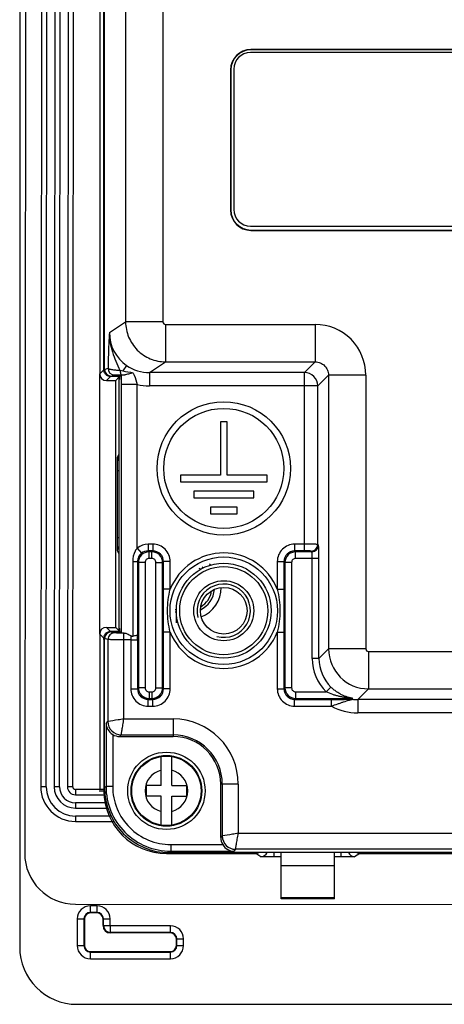
# Model space of a CAD drawing. Units: millimetres. Extents: x -6288 to 2309, y -463 to 2794.
# Drawn here: x 1974 to 2006, y 2072 to 2145 of the extents above; entities that cross this region are included whole.
import ezdxf

# ---------------------------------------------------------------- set-up
doc = ezdxf.new("R2010")
doc.units = ezdxf.units.MM
doc.header["$LTSCALE"] = 5
doc.layers.get('0').update_dxf_attribs({"lineweight": 30})

msp = doc.modelspace()

# ---------------------------------------------------------------- linework, layer by layer
for p, q in [((1974.253, 2247.281), (1974.253, 2075.881)), ((1974.762, 2247.29), (1974.63, 2082.89)), ((1975.958, 2242.289), (1975.834, 2087.889)), ((1976.234, 2087.888), (1976.358, 2242.288)), ((1976.958, 2242.288), (1976.834, 2087.888)), ((1977.234, 2087.888), (1977.358, 2242.288)), ((1977.958, 2242.287), (1977.834, 2087.887)), ((1978.234, 2087.887), (1978.358, 2242.287)), ((1980.253, 2204.331), (1980.253, 2118.831)), ((1980.567, 2119.235), (1980.567, 2203.927)), ((1980.619, 2119.162), (1980.619, 2204)), ((1982.194, 2203.475), (1982.194, 2122.735)), ((1984.99, 2158.929), (1984.99, 2122.735)), ((1991.59, 2143.14), (1991.59, 2143.113)), ((2048.59, 2143.14), (1991.59, 2143.14)), ((2048.59, 2143.113), (1991.59, 2143.113)), ((2048.553, 2142.906), (1991.553, 2142.906)), ((1990.064, 2141.613), (1990.064, 2131.113)), ((1990.064, 2141.613), (1990.09, 2141.613)), ((1990.09, 2141.613), (1990.09, 2131.113)), ((1990.303, 2141.656), (1990.303, 2131.156)), ((1990.064, 2131.113), (1990.09, 2131.113)), ((1991.553, 2129.906), (2048.553, 2129.906)), ((1991.59, 2129.587), (1991.59, 2129.613)), ((1991.59, 2129.613), (2048.59, 2129.613)), ((1991.59, 2129.587), (2048.59, 2129.587)), ((1980.978, 2121.925), (1982.194, 2122.735)), ((1984.99, 2122.735), (1982.194, 2122.735)), ((1985.19, 2122.535), (1985.19, 2119.737)), ((1985.19, 2122.535), (1996.409, 2122.535)), ((1996.409, 2122.535), (1996.409, 2119.737)), ((1982.272, 2119.459), (1981.991, 2119.053)), ((1983.978, 2118.929), (1985.19, 2119.737)), ((1985.19, 2119.737), (1996.409, 2119.737)), ((1996.409, 2119.737), (1995.601, 2118.929)), ((1980.253, 2118.831), (1980.567, 2119.145)), ((1980.253, 2099.331), (1980.253, 2118.831)), ((1980.619, 2119.235), (1980.567, 2119.235)), ((1980.567, 2119.22), (1980.567, 2119.235)), ((1980.619, 2119.162), (1980.875, 2119.248)), ((1981.12, 2118.663), (1981.375, 2118.748)), ((1981.12, 2118.663), (1981.267, 2118.663)), ((1981.267, 2118.663), (1981.267, 2118.645)), ((1981.767, 2118.645), (1981.267, 2118.645)), ((1981.767, 2118.645), (1981.869, 2118.747)), ((1981.901, 2118.76), (1981.923, 2118.76)), ((1981.923, 2118.76), (1981.973, 2118.76)), ((1981.973, 2118.76), (1982.125, 2118.761)), ((1983.978, 2118.929), (1983.978, 2117.93)), ((1995.601, 2118.929), (1983.978, 2118.929)), ((1995.601, 2105.564), (1995.601, 2118.929)), ((1997.409, 2118.737), (1996.601, 2117.93)), ((1997.409, 2118.737), (1997.409, 2098.221)), ((2000.207, 2118.737), (1997.409, 2118.737)), ((2000.207, 2118.737), (2000.207, 2098.221)), ((1980.753, 2118.331), (1981.057, 2118.635)), ((1980.753, 2118.331), (1981.453, 2118.331)), ((1981.767, 2118.635), (1981.057, 2118.635)), ((1981.453, 2118.331), (1981.697, 2118.575)), ((1981.453, 2099.831), (1981.453, 2118.331)), ((1981.687, 2117.975), (1981.687, 2112.787)), ((1981.697, 2118.575), (1981.767, 2118.575)), ((1981.757, 2118.435), (1981.697, 2118.375)), ((1981.867, 2118.034), (1981.867, 2099.417)), ((1983.067, 2118.034), (1981.867, 2118.034)), ((1983.067, 2105.776), (1983.067, 2118.035)), ((1996.601, 2117.93), (1983.978, 2117.93)), ((1996.601, 2106.047), (1996.601, 2117.93)), ((1981.689, 2117.875), (1981.689, 2100.287)), ((1989.303, 2115.243), (1989.303, 2111.243)), ((1989.803, 2115.243), (1989.303, 2115.243)), ((1989.803, 2111.243), (1989.803, 2115.243)), ((1981.592, 2112.598), (1981.687, 2112.787)), ((1981.575, 2106.564), (1981.575, 2111.598)), ((1981.575, 2111.598), (1981.689, 2111.598)), ((1986.303, 2111.243), (1986.303, 2110.743)), ((1989.303, 2111.243), (1986.303, 2111.243)), ((1986.303, 2110.743), (1992.803, 2110.743)), ((1992.803, 2111.243), (1989.803, 2111.243)), ((1992.803, 2110.743), (1992.803, 2111.243)), ((1987.303, 2110.043), (1987.303, 2109.543)), ((1991.803, 2110.043), (1987.303, 2110.043)), ((1991.803, 2109.543), (1991.803, 2110.043)), ((1987.303, 2109.543), (1991.803, 2109.543)), ((1988.553, 2108.843), (1988.553, 2108.343)), ((1990.553, 2108.843), (1988.553, 2108.843)), ((1988.553, 2108.343), (1990.553, 2108.343)), ((1990.553, 2108.343), (1990.553, 2108.843)), ((1981.575, 2106.564), (1981.689, 2106.564)), ((1981.687, 2105.375), (1981.592, 2105.565)), ((1981.687, 2105.375), (1981.687, 2100.187)), ((1983.067, 2105.776), (1983.381, 2105.387)), ((1983.883, 2106.064), (1983.883, 2105.564)), ((1984.237, 2106.064), (1983.883, 2106.064)), ((1983.954, 2105.493), (1983.883, 2105.564)), ((1984.237, 2105.564), (1983.883, 2105.564)), ((1983.954, 2104.994), (1983.954, 2105.493)), ((1984.166, 2105.493), (1983.954, 2105.493)), ((1984.166, 2105.493), (1984.237, 2105.564)), ((1984.166, 2104.994), (1984.166, 2105.493)), ((1984.237, 2106.064), (1984.237, 2105.564)), ((1994.869, 2106.064), (1994.869, 2105.564)), ((1995.601, 2106.064), (1994.869, 2106.064)), ((1994.94, 2105.493), (1994.869, 2105.564)), ((1995.601, 2105.564), (1994.869, 2105.564)), ((1994.94, 2104.994), (1994.94, 2105.493)), ((1996.155, 2105.493), (1994.94, 2105.493)), ((1996.155, 2105.493), (1996.101, 2105.547)), ((1996.655, 2105.993), (1996.601, 2106.047)), ((1982.724, 2104.767), (1982.724, 2099.169)), ((1982.724, 2104.767), (1983.081, 2104.767)), ((1983.081, 2104.767), (1983.081, 2099.275)), ((1983.155, 2104.694), (1983.081, 2104.767)), ((1983.155, 2104.694), (1983.155, 2095.302)), ((1983.655, 2104.694), (1983.155, 2104.694)), ((1983.655, 2104.694), (1983.655, 2095.302)), ((1984.166, 2104.994), (1983.954, 2104.994)), ((1984.465, 2095.302), (1984.465, 2104.694)), ((1984.465, 2104.694), (1984.965, 2104.694)), ((1984.965, 2104.694), (1985.036, 2104.765)), ((1984.965, 2095.302), (1984.965, 2104.694)), ((1985.036, 2102.69), (1985.036, 2104.765)), ((1985.536, 2104.765), (1985.036, 2104.765)), ((1985.536, 2102.69), (1985.536, 2104.765)), ((1993.57, 2104.765), (1993.57, 2102.69)), ((1993.57, 2104.765), (1994.07, 2104.765)), ((1994.141, 2104.694), (1994.07, 2104.765)), ((1994.07, 2104.765), (1994.07, 2102.69)), ((1994.141, 2104.694), (1994.141, 2095.302)), ((1994.641, 2104.694), (1994.141, 2104.694)), ((1994.641, 2104.694), (1994.641, 2095.302)), ((1996.689, 2104.994), (1994.94, 2104.994)), ((1996.189, 2097.501), (1996.189, 2104.994)), ((1996.689, 2097.501), (1996.689, 2104.994)), ((1985.536, 2102.69), (1985.036, 2102.69)), ((1993.57, 2102.69), (1994.07, 2102.69)), ((1985.903, 2101.181), (1986, 2101.181)), ((1985.906, 2100.984), (1985.924, 2100.984)), ((1985.924, 2100.984), (1986, 2100.984)), ((1985.954, 2100.484), (1986.02, 2100.484)), ((1986.02, 2100.166), (1986.02, 2100.692)), ((1986.02, 2100.484), (1986.046, 2100.484)), ((1981.057, 2099.527), (1980.753, 2099.831)), ((1980.753, 2099.831), (1981.453, 2099.831)), ((1981.767, 2099.527), (1981.057, 2099.527)), ((1981.368, 2099.417), (1981.12, 2099.5)), ((1981.12, 2099.5), (1981.267, 2099.5)), ((1981.267, 2099.5), (1981.267, 2099.517)), ((1981.267, 2099.517), (1981.767, 2099.517)), ((1981.697, 2099.587), (1981.453, 2099.831)), ((1981.697, 2099.787), (1981.757, 2099.727)), ((1981.697, 2099.587), (1981.767, 2099.587)), ((1981.867, 2099.417), (1981.767, 2099.517)), ((1985.036, 2095.231), (1985.036, 2099.472)), ((1985.536, 2099.472), (1985.036, 2099.472)), ((1985.536, 2095.231), (1985.536, 2099.472)), ((1993.57, 2099.472), (1993.57, 2095.231)), ((1993.57, 2099.472), (1994.07, 2099.472)), ((1994.07, 2099.472), (1994.07, 2095.231)), ((1980.567, 2099.017), (1980.253, 2099.331)), ((1980.253, 2099.331), (1980.253, 2087.685)), ((1980.567, 2099.002), (1980.567, 2099.017)), ((1980.567, 2098.927), (1980.567, 2087.581)), ((1980.619, 2098.927), (1980.567, 2098.927)), ((1980.619, 2087.804), (1980.619, 2099)), ((1980.869, 2098.917), (1980.619, 2099)), ((1980.869, 2098.917), (1980.869, 2092.77)), ((1982.067, 2092.97), (1982.067, 2099.405)), ((1982.099, 2099.405), (1982.067, 2099.405)), ((1982.584, 2098.905), (1982.067, 2098.905)), ((1982.584, 2098.905), (1982.584, 2095.231)), ((1982.584, 2098.905), (1983.084, 2098.905)), ((1983.084, 2098.905), (1983.084, 2095.231)), ((1996.689, 2097.501), (1997.409, 2098.221)), ((2000.207, 2098.221), (1997.409, 2098.221)), ((2000.407, 2098.021), (2000.407, 2095.223)), ((2000.407, 2098.021), (2009.194, 2098.021)), ((1996.689, 2097.501), (1996.189, 2097.501)), ((1982.584, 2095.231), (1983.084, 2095.231)), ((1983.155, 2095.302), (1983.084, 2095.231)), ((1983.655, 2095.302), (1983.155, 2095.302)), ((1984.465, 2095.302), (1984.965, 2095.302)), ((1984.965, 2095.302), (1985.036, 2095.231)), ((1985.536, 2095.231), (1985.036, 2095.231)), ((1993.57, 2095.231), (1994.07, 2095.231)), ((1994.141, 2095.302), (1994.07, 2095.231)), ((1994.641, 2095.302), (1994.141, 2095.302)), ((1997.588, 2095.359), (1997.238, 2095.002)), ((1999.599, 2094.415), (2000.407, 2095.223)), ((2000.407, 2095.223), (2008.287, 2095.223)), ((1983.954, 2094.503), (1983.883, 2094.432)), ((1983.883, 2093.932), (1983.883, 2094.432)), ((1983.883, 2094.432), (1984.237, 2094.432)), ((1983.954, 2095.002), (1983.954, 2094.503)), ((1983.954, 2095.002), (1984.166, 2095.002)), ((1983.954, 2094.503), (1984.166, 2094.503)), ((1984.166, 2095.002), (1984.166, 2094.503)), ((1984.166, 2094.503), (1984.237, 2094.432)), ((1984.237, 2093.932), (1984.237, 2094.432)), ((1994.94, 2094.503), (1994.869, 2094.432)), ((1994.869, 2093.932), (1994.869, 2094.432)), ((1994.869, 2094.432), (1997.633, 2094.432)), ((1994.94, 2095.002), (1994.94, 2094.503)), ((1994.94, 2095.002), (1997.238, 2095.002)), ((1994.94, 2094.503), (1999.169, 2094.503)), ((1997.633, 2093.932), (1997.633, 2094.432)), ((1999.114, 2094.448), (1999.169, 2094.503)), ((1999.183, 2094.443), (1999.238, 2094.498)), ((1999.599, 2094.415), (1999.599, 2093.415)), ((2076.551, 2094.415), (1999.599, 2094.415)), ((1983.883, 2093.932), (1984.237, 2093.932)), ((1994.869, 2093.932), (1997.633, 2093.932)), ((1982.067, 2092.97), (1985.753, 2092.97)), ((1985.753, 2092.97), (1985.753, 2091.653)), ((2076.5, 2093.415), (1999.599, 2093.415)), ((1980.726, 2092.627), (1980.869, 2092.77)), ((1980.726, 2092.627), (1980.726, 2087.91)), ((1981.225, 2091.801), (1981.225, 2087.91)), ((1981.749, 2091.653), (1981.868, 2091.772)), ((1981.749, 2091.653), (1985.753, 2091.653)), ((1981.868, 2091.772), (1985.753, 2091.772)), ((1984.853, 2087.981), (1984.853, 2090.15)), ((1985.653, 2087.981), (1985.653, 2090.15)), ((1976.234, 2087.888), (1975.834, 2087.889)), ((1977.234, 2087.888), (1976.834, 2087.888)), ((1978.234, 2087.887), (1977.834, 2087.887)), ((1978.434, 2087.687), (1978.434, 2087.287)), ((1980.623, 2087.685), (1978.434, 2087.687)), ((1980.726, 2087.91), (1980.619, 2087.804)), ((1981.225, 2087.91), (1980.726, 2087.91)), ((1983.753, 2087.181), (1983.753, 2087.981)), ((1984.853, 2087.981), (1983.753, 2087.981)), ((1985.653, 2087.981), (1986.753, 2087.981)), ((1986.753, 2087.981), (1986.753, 2087.181)), ((1989.325, 2084.077), (1989.325, 2088.081)), ((1990.642, 2088.081), (1989.325, 2088.081)), ((1989.443, 2088.081), (1989.443, 2084.196)), ((1990.642, 2088.081), (1990.642, 2084.396)), ((1978.434, 2087.287), (1980.648, 2087.285)), ((1980.209, 2087.581), (1980.567, 2087.581)), ((1984.853, 2087.181), (1983.753, 2087.181)), ((1984.853, 2085.012), (1984.853, 2087.181)), ((1985.653, 2085.012), (1985.653, 2087.181)), ((1985.653, 2087.181), (1986.753, 2087.181)), ((1978.433, 2086.687), (1978.433, 2086.287)), ((1980.75, 2086.685), (1978.433, 2086.687)), ((1978.433, 2086.287), (1980.865, 2086.285)), ((1978.433, 2085.687), (1978.432, 2085.287)), ((1981.107, 2085.684), (1978.433, 2085.687)), ((1978.432, 2085.287), (1981.325, 2085.284)), ((1989.443, 2084.196), (1989.325, 2084.077)), ((1990.642, 2084.396), (2012.077, 2084.396)), ((1985.582, 2083.553), (1985.582, 2083.054)), ((1985.582, 2083.553), (1989.473, 2083.553)), ((1985.253, 2082.895), (1991.96, 2082.895)), ((1985.582, 2083.054), (1985.476, 2082.948)), ((2011.672, 2082.948), (1985.476, 2082.948)), ((1985.582, 2083.054), (1990.299, 2083.054)), ((1990.442, 2083.197), (1990.299, 2083.054)), ((2011.589, 2083.197), (1990.442, 2083.197)), ((1992.34, 2082.642), (1991.96, 2082.895)), ((1993.34, 2082.625), (1993.34, 2082.948)), ((1993.853, 2082.625), (1993.34, 2082.625)), ((1993.853, 2079.483), (1993.853, 2082.948)), ((1997.853, 2079.483), (1997.853, 2082.948)), ((1998.366, 2082.625), (1997.853, 2082.625)), ((1998.366, 2082.625), (1998.366, 2082.948)), ((1999.746, 2082.895), (1999.366, 2082.642)), ((1999.746, 2082.895), (2011.599, 2082.895)), ((1997.853, 2081.971), (1993.853, 2081.971)), ((1997.853, 2079.551), (1993.853, 2079.551)), ((1978.427, 2079.087), (2198.827, 2078.909)), ((1979.553, 2078.429), (1979.553, 2078.964)), ((1980.053, 2078.964), (1979.553, 2078.964)), ((1980.053, 2078.429), (1980.053, 2078.964)), ((1997.853, 2079.483), (1993.853, 2079.483)), ((1980.053, 2078.464), (1979.553, 2078.464)), ((1980.053, 2078.429), (1979.553, 2078.429)), ((1978.57, 2077.981), (1978.57, 2075.981)), ((1978.57, 2077.981), (1979.105, 2077.981)), ((1979.07, 2077.981), (1979.07, 2075.981)), ((1979.105, 2077.981), (1979.105, 2075.981)), ((1980.501, 2077.481), (1980.501, 2077.981)), ((1980.501, 2077.981), (1981.036, 2077.981)), ((1980.501, 2077.481), (1981.036, 2077.481)), ((1980.536, 2077.481), (1980.536, 2077.981)), ((1981.036, 2077.481), (1981.036, 2077.981)), ((1981.053, 2076.929), (1981.053, 2077.464)), ((1985.553, 2077.464), (1981.053, 2077.464)), ((1985.553, 2076.929), (1985.553, 2077.464)), ((1985.553, 2076.964), (1981.053, 2076.964)), ((1985.553, 2076.929), (1981.053, 2076.929)), ((1978.57, 2075.981), (1979.105, 2075.981)), ((1986.001, 2075.981), (1986.001, 2076.481)), ((1986.001, 2076.481), (1986.536, 2076.481)), ((1986.001, 2075.981), (1986.536, 2075.981)), ((1986.036, 2075.981), (1986.036, 2076.481)), ((1986.536, 2075.981), (1986.536, 2076.481)), ((1979.553, 2074.998), (1979.553, 2075.534)), ((1979.553, 2075.534), (1985.553, 2075.534)), ((1979.553, 2075.498), (1985.553, 2075.498)), ((1985.553, 2074.998), (1985.553, 2075.534)), ((1979.553, 2074.998), (1985.553, 2074.998)), ((1978.553, 2071.581), (2209.953, 2071.581))]:
    msp.add_line(p, q)
for centre, radius in [((1989.553, 2111.743), 5), ((1989.553, 2111.743), 4.5), ((1989.553, 2101.081), 4.027), ((1989.553, 2101.081), 3.555), ((1989.553, 2101.081), 3.305), ((1989.553, 2101.081), 2.25), ((1989.553, 2101.081), 1.75), ((1985.253, 2087.581), 2.9), ((1985.253, 2087.581), 2.65), ((1985.253, 2087.581), 2.6)]:
    msp.add_circle(centre, radius)
for centre, radius, start, end in [((1991.59, 2141.613), 1.526, 90, 180), ((1991.59, 2141.613), 1.5, 90, 180), ((1991.553, 2141.656), 1.25, 90, 180), ((1991.59, 2131.113), 1.526, 180, 270), ((1991.59, 2131.113), 1.5, 180, 270), ((1991.553, 2131.156), 1.25, 180, 270), ((1985.19, 2122.735), 0.2, 180.00061, 270.04305), ((1996.41, 2118.738), 3.797, 359.98768, 90.01232), ((1983.97, 2121.922), 2.992, 179.94524, 235.41207), ((1983.975, 2121.931), 3.002, 235.42663, 270.05165), ((1946.595, 2119.234), 33.972, 359.84965, 359.97599), ((1981.084, 2119.144), 0.516, 179.91566, 198.1973), ((1981.376, 2119.248), 0.5, 180.03348, 269.89618), ((1981.067, 2119.121), 0.486, 257.20087, 268.85933), ((1988.828, 2153.394), 35.015, 258.37825, 258.74067), ((2109.508, 2118.043), 127.64, 179.68397, 180.00392), ((1995.6, 2117.928), 1.001, 0.08435, 89.91565), ((1983.98, 2121.948), 4.019, 256.87345, 269.97524), ((1983.883, 2104.765), 1.299, 89.99386, 128.90569), ((1983.955, 2104.693), 0.8, 90.0489, 179.93402), ((1984.165, 2104.693), 0.8, 0.0489, 89.93409), ((1984.237, 2104.765), 1.299, 359.98791, 90.01209), ((1984.238, 2104.766), 0.798, 359.9236, 90.06967), ((1989.553, 2101.081), 4.327, 21.82733, 158.17267), ((1994.869, 2104.765), 1.299, 89.98691, 180.01309), ((1994.868, 2104.766), 0.798, 89.9236, 180.06967), ((1994.941, 2104.693), 0.8, 90.0489, 179.93409), ((1996.1, 2106.048), 0.5, 270.09059, 359.90941), ((1996.154, 2105.994), 0.5, 270.09059, 359.90941), ((1983.954, 2104.694), 0.3, 89.98725, 180.01275), ((1984.166, 2104.694), 0.3, 359.98725, 90.01275), ((1994.94, 2104.694), 0.3, 89.98725, 180.01275), ((1987.053, 2102.781), 1.6, 61.33822, 65.43764), ((1987.053, 2102.781), 1.797, 57.20889, 60.83154), ((1987.053, 2102.781), 2.297, 48.39985, 51.23797), ((1989.553, 2101.081), 2, 255, 195), ((1987.053, 2102.781), 1.797, 294.74057, 356.84014), ((1987.053, 2102.781), 1.6, 299.0551, 352.49717), ((1987.053, 2102.781), 2.297, 290.63416, 0.93118), ((1981.067, 2099.042), 0.486, 91.13999, 102.67034), ((1989.553, 2101.081), 4.327, 201.82733, 338.17267), ((1981.075, 2099.018), 0.508, 175.24259, 180.13505), ((1946.181, 2098.927), 34.387, 359.99982, 0.12441), ((1981.084, 2099.018), 0.517, 161.28988, 175.26151), ((1981.369, 2098.916), 0.5, 90.1045, 179.96535), ((1956.626, 2098.913), 26.458, 359.9831, 0.78318), ((2000.411, 2098.225), 3.002, 180.07666, 269.92334), ((2000.407, 2098.221), 0.2, 179.98598, 270.01402), ((1999.687, 2097.5), 3.498, 179.99162, 225.57273), ((1999.686, 2097.5), 2.998, 179.97697, 225.57113), ((1983.883, 2095.231), 1.299, 179.98691, 270.01309), ((1983.882, 2095.23), 0.798, 179.9236, 270.06967), ((1983.955, 2095.303), 0.8, 180.0489, 269.93409), ((1983.954, 2095.302), 0.3, 179.98725, 270.01275), ((1984.165, 2095.303), 0.8, 270.0489, 359.93409), ((1984.166, 2095.302), 0.3, 269.98725, 0.01275), ((1984.237, 2095.231), 1.299, 269.98791, 0.01209), ((1984.238, 2095.23), 0.798, 269.9236, 0.06967), ((1994.869, 2095.231), 1.299, 179.98691, 270.01309), ((1994.868, 2095.23), 0.798, 179.9236, 270.06967), ((1994.941, 2095.303), 0.8, 180.0489, 269.93409), ((1994.94, 2095.302), 0.3, 179.98725, 270.01275), ((1999.114, 2093.948), 0.5, 81.98111, 89.9255), ((1999.168, 2094.002), 0.501, 81.98171, 89.92426), ((1999.598, 2097.421), 3.006, 262.07236, 270.01952), ((1999.599, 2097.414), 3.999, 240.55399, 270.00471), ((1985.753, 2088.081), 4.889, 0, 90), ((1981.871, 2092.774), 1.002, 180.18971, 269.81018), ((1985.753, 2088.081), 3.69, 0, 90), ((1985.753, 2088.081), 3.572, 0, 90), ((1985.253, 2087.581), 1.6, 104.47751, 255.52249), ((1985.253, 2087.581), 1.6, 284.47751, 75.52249), ((1978.434, 2087.887), 2.6, 179.95392, 269.95392), ((1978.434, 2087.887), 2.2, 179.95392, 269.95392), ((1978.434, 2087.887), 1.6, 179.95392, 269.95392), ((1978.434, 2087.887), 1.2, 179.95392, 269.95392), ((1978.434, 2087.887), 0.6, 179.95392, 269.95392), ((1978.434, 2087.887), 0.2, 179.95392, 269.95392), ((1985.253, 2087.581), 4.686, 180, 270), ((1990.445, 2084.199), 1.002, 180.18971, 269.81018), ((1978.43, 2082.887), 3.8, 179.95392, 269.95392), ((1992.34, 2083.142), 0.5, 270.03367, 337.09448), ((1999.366, 2083.142), 0.5, 202.90552, 269.96633), ((1979.553, 2077.981), 0.983, 90, 180), ((1980.053, 2077.981), 0.983, 0, 90), ((1979.553, 2077.981), 0.483, 90, 180), ((1979.553, 2077.981), 0.448, 90, 180), ((1980.053, 2077.981), 0.483, 0, 90), ((1980.053, 2077.981), 0.448, 0, 90), ((1981.053, 2077.481), 0.552, 180, 270), ((1981.053, 2077.481), 0.517, 180, 270), ((1981.053, 2077.481), 0.0172, 180, 270), ((1985.553, 2076.481), 0.983, 0, 90), ((1985.553, 2076.481), 0.483, 0, 90), ((1985.553, 2076.481), 0.448, 0, 90), ((1978.553, 2075.881), 4.3, 180, 270), ((1979.553, 2075.981), 0.983, 180, 270), ((1979.553, 2075.981), 0.483, 180, 270), ((1979.553, 2075.981), 0.448, 180, 270), ((1985.553, 2075.981), 0.983, 270, 0), ((1985.553, 2075.981), 0.483, 270, 0), ((1985.553, 2075.981), 0.448, 270, 0)]:
    msp.add_arc(centre, radius, start, end)
for centre, major_axis, ratio, start_param, end_param in [((1980.753, 2118.831), (0.354, 0.354), 0.999695, -3.926839, -2.356347), ((1981.12, 2119.163), (0.475, 0.158), 0.998478, 2.820542, 4.390425), ((1981.757, 2119.035), (0, 0.6), 0.017455, -3.124139, -2.278029), ((1981.697, 2117.975), (0, 0.6), 0.017455, 0.017453, 1.570796), ((1981.697, 2117.875), (0, 0.5), 0.017455, 0.017453, 1.570796), ((1982.187, 2112.788), (-0.224, -0.448), 0.999239, -1.106966, -1.030751), ((1982.187, 2105.375), (0.224, -0.448), 0.999239, 4.172344, 4.248559), ((1981.697, 2100.287), (0, 0.5), 0.017455, -4.712389, -3.159046), ((1980.753, 2099.331), (0.354, -0.354), 0.999695, 2.356347, 3.926839), ((1981.12, 2098.999), (0.475, -0.158), 0.998478, 1.89276, 3.462643), ((1981.697, 2100.187), (0, 0.6), 0.017455, -4.712389, -3.159046), ((1981.757, 2099.127), (0, 0.6), 0.017455, -0.863564, -0.017453), ((1983.067, 2099.418), (1.2, 0), 0.017455, -3.124139, -2.509784), ((1981.752, 2092.654), (0.709, 0.709), 0.997265, -2.908913, -2.357564), ((1985.489, 2087.817), (3.448, 3.448), 0.997265, 2.357564, 3.925621), ((1990.326, 2084.08), (0.709, 0.709), 0.997265, -3.925621, -3.374272), ((1991.96, 2083.395), (-0.416, 0.277), 0.999505, 2.158969, 2.618414), ((1999.746, 2083.395), (-0.416, -0.277), 0.999505, 0.523179, 0.982624)]:
    msp.add_ellipse(centre, major_axis=major_axis, ratio=ratio, start_param=start_param, end_param=end_param)
for points, knots in [([(1982.194, 2122.735), (1982.195, 2122.345), (1982.352, 2121.558), (1983.019, 2120.562), (1984.014, 2119.895), (1984.801, 2119.737), (1985.19, 2119.737)], [0, 0, 0, 0, 0.250022, 0.500108, 0.750132, 1, 1, 1, 1]), ([(1980.978, 2121.925), (1980.967, 2121.732), (1980.917, 2120.841), (1980.886, 2119.948), (1980.875, 2119.248)], [0, 0, 0, 0, 0.21569, 1, 1, 1, 1]), ([(1980.978, 2121.925), (1980.971, 2121.434), (1981.142, 2120.44), (1981.569, 2119.548), (1981.774, 2119.097)], [0, 0, 0, 0, 0.497583, 1, 1, 1, 1]), ([(1996.409, 2119.737), (1996.539, 2119.737), (1996.803, 2119.686), (1997.136, 2119.464), (1997.358, 2119.131), (1997.409, 2118.867), (1997.409, 2118.737)], [0, 0, 0, 0, 0.249699, 0.5, 0.7503, 1, 1, 1, 1]), ([(1980.959, 2118.647), (1980.882, 2118.665), (1980.722, 2118.744), (1980.622, 2118.896), (1980.593, 2118.983)], [0, 0, 0, 0, 0.461285, 1, 1, 1, 1]), ([(1980.875, 2119.248), (1980.88, 2119.238), (1980.908, 2119.222), (1980.962, 2119.203), (1981.044, 2119.182), (1981.2, 2119.152), (1981.447, 2119.119), (1981.658, 2119.103), (1981.774, 2119.097)], [0, 0, 0, 0, 0.034668, 0.097578, 0.189457, 0.308829, 0.619159, 1, 1, 1, 1]), ([(1981.375, 2118.748), (1981.389, 2118.753), (1981.442, 2118.75), (1981.548, 2118.757), (1981.708, 2118.758), (1981.832, 2118.759), (1981.901, 2118.76)], [0, 0, 0, 0, 0.087154, 0.295262, 0.608254, 1, 1, 1, 1]), ([(1981.774, 2119.097), (1981.782, 2119.015), (1981.8, 2118.906), (1981.849, 2118.792), (1981.885, 2118.761), (1981.901, 2118.76)], [0, 0, 0, 0, 0.660843, 0.871658, 1, 1, 1, 1]), ([(1981.869, 2118.747), (1981.874, 2118.752), (1981.901, 2118.749), (1981.948, 2118.757), (1982.028, 2118.757), (1982.089, 2118.76), (1982.125, 2118.761)], [0, 0, 0, 0, 0.077753, 0.275222, 0.585645, 1, 1, 1, 1]), ([(1982.74, 2118.919), (1982.631, 2118.884), (1982.43, 2118.82), (1982.222, 2118.763), (1982.125, 2118.761)], [0, 0, 0, 0, 0.541232, 1, 1, 1, 1]), ([(1982.74, 2118.919), (1982.773, 2118.856), (1982.91, 2118.572), (1983.008, 2118.27), (1983.067, 2118.034)], [0, 0, 0, 0, 0.228144, 1, 1, 1, 1]), ([(1981.575, 2111.598), (1981.575, 2111.723), (1981.576, 2111.905), (1981.578, 2112.136), (1981.58, 2112.285), (1981.583, 2112.407), (1981.584, 2112.501), (1981.59, 2112.56), (1981.588, 2112.59), (1981.592, 2112.598)], [0, 0, 0, 0, 0.374724, 0.544786, 0.694849, 0.819384, 0.913831, 0.974747, 1, 1, 1, 1]), ([(1981.592, 2105.565), (1981.588, 2105.572), (1981.59, 2105.602), (1981.584, 2105.661), (1981.583, 2105.755), (1981.58, 2105.878), (1981.578, 2106.026), (1981.576, 2106.258), (1981.575, 2106.439), (1981.575, 2106.564)], [0, 0, 0, 0, 0.025254, 0.086169, 0.180616, 0.305151, 0.455214, 0.625276, 1, 1, 1, 1]), ([(1983.067, 2105.776), (1983.008, 2105.708), (1982.804, 2105.408), (1982.724, 2105.036), (1982.724, 2104.767)], [0, 0, 0, 0, 0.251689, 1, 1, 1, 1]), ([(1983.381, 2105.387), (1983.289, 2105.313), (1983.136, 2105.124), (1983.081, 2104.885), (1983.081, 2104.767)], [0, 0, 0, 0, 0.499602, 1, 1, 1, 1]), ([(1996.601, 2106.047), (1996.593, 2106.051), (1996.563, 2106.05), (1996.504, 2106.055), (1996.41, 2106.057), (1996.288, 2106.06), (1996.139, 2106.061), (1995.908, 2106.064), (1995.726, 2106.064), (1995.601, 2106.064)], [0, 0, 0, 0, 0.025242, 0.086159, 0.180609, 0.305147, 0.455214, 0.625279, 1, 1, 1, 1]), ([(1996.101, 2105.547), (1996.098, 2105.551), (1996.082, 2105.551), (1996.053, 2105.555), (1996.006, 2105.557), (1995.916, 2105.561), (1995.78, 2105.563), (1995.664, 2105.564), (1995.601, 2105.564)], [0, 0, 0, 0, 0.025847, 0.086925, 0.181372, 0.305819, 0.625645, 1, 1, 1, 1]), ([(1996.189, 2104.994), (1996.189, 2105.056), (1996.187, 2105.172), (1996.182, 2105.309), (1996.175, 2105.398), (1996.17, 2105.446), (1996.164, 2105.474), (1996.16, 2105.491), (1996.155, 2105.493)], [0, 0, 0, 0, 0.37298, 0.691632, 0.815746, 0.910196, 0.971879, 1, 1, 1, 1]), ([(1996.689, 2104.994), (1996.689, 2105.118), (1996.688, 2105.3), (1996.683, 2105.532), (1996.68, 2105.68), (1996.674, 2105.802), (1996.671, 2105.897), (1996.661, 2105.954), (1996.661, 2105.987), (1996.655, 2105.993)], [0, 0, 0, 0, 0.374361, 0.544258, 0.694182, 0.818628, 0.913072, 0.974141, 1, 1, 1, 1]), ([(1980.594, 2099.184), (1980.624, 2099.27), (1980.725, 2099.42), (1980.883, 2099.498), (1980.96, 2099.516)], [0, 0, 0, 0, 0.538324, 1, 1, 1, 1]), ([(1982.067, 2098.905), (1981.919, 2098.905), (1981.644, 2098.906), (1981.319, 2098.907), (1981.104, 2098.91), (1980.991, 2098.911), (1980.917, 2098.915), (1980.88, 2098.915), (1980.869, 2098.917)], [0, 0, 0, 0, 0.371038, 0.689228, 0.813881, 0.909309, 0.972092, 1, 1, 1, 1]), ([(1982.067, 2099.405), (1981.981, 2099.405), (1981.82, 2099.406), (1981.631, 2099.407), (1981.505, 2099.41), (1981.439, 2099.411), (1981.396, 2099.414), (1981.375, 2099.415), (1981.368, 2099.417)], [0, 0, 0, 0, 0.370962, 0.689093, 0.813726, 0.909154, 0.971975, 1, 1, 1, 1]), ([(1982.099, 2099.405), (1982.175, 2099.403), (1982.343, 2099.341), (1982.494, 2099.259), (1982.577, 2099.211)], [0, 0, 0, 0, 0.444351, 1, 1, 1, 1]), ([(1982.577, 2099.211), (1982.578, 2099.188), (1982.583, 2099.086), (1982.584, 2098.984), (1982.584, 2098.905)], [0, 0, 0, 0, 0.225318, 1, 1, 1, 1]), ([(1983.081, 2099.275), (1983.079, 2099.261), (1983.04, 2099.234), (1982.968, 2099.209), (1982.857, 2099.184), (1982.772, 2099.173), (1982.724, 2099.169)], [0, 0, 0, 0, 0.111023, 0.321599, 0.625811, 1, 1, 1, 1]), ([(1999.238, 2094.498), (1999.24, 2094.501), (1999.212, 2094.502), (1999.194, 2094.511), (1999.149, 2094.519), (1999.086, 2094.533), (1998.998, 2094.554), (1998.891, 2094.584), (1998.781, 2094.619), (1998.632, 2094.673), (1998.444, 2094.754), (1998.221, 2094.871), (1998.001, 2095.011), (1997.788, 2095.174), (1997.653, 2095.295), (1997.588, 2095.359)], [0, 0, 0, 0, 0.006425, 0.023996, 0.047035, 0.072966, 0.12916, 0.188482, 0.249694, 0.312324, 0.441145, 0.574491, 0.712383, 0.85461, 1, 1, 1, 1]), ([(1999.169, 2094.503), (1999.172, 2094.505), (1999.146, 2094.504), (1999.129, 2094.509), (1999.074, 2094.513), (1999.018, 2094.52), (1998.936, 2094.529), (1998.834, 2094.542), (1998.71, 2094.56), (1998.586, 2094.58), (1998.42, 2094.611), (1998.212, 2094.657), (1997.964, 2094.722), (1997.635, 2094.827), (1997.394, 2094.926), (1997.238, 2095.002)], [0, 0, 0, 0, 0.005575, 0.017596, 0.045734, 0.075573, 0.10604, 0.167876, 0.230346, 0.293199, 0.356338, 0.483325, 0.611207, 0.739999, 1, 1, 1, 1]), ([(1997.633, 2094.432), (1997.766, 2094.432), (1997.964, 2094.432), (1998.227, 2094.434), (1998.421, 2094.436), (1998.612, 2094.438), (1998.768, 2094.44), (1998.891, 2094.442), (1998.965, 2094.443), (1999.022, 2094.445), (1999.062, 2094.444), (1999.09, 2094.449), (1999.11, 2094.444), (1999.114, 2094.448)], [0, 0, 0, 0, 0.269145, 0.401826, 0.532769, 0.661697, 0.788052, 0.849774, 0.909692, 0.938386, 0.965329, 0.988385, 1, 1, 1, 1]), ([(1997.633, 2093.932), (1997.79, 2093.986), (1998.021, 2094.068), (1998.324, 2094.176), (1998.539, 2094.251), (1998.741, 2094.318), (1998.901, 2094.366), (1999.018, 2094.399), (1999.094, 2094.416), (1999.144, 2094.435), (1999.178, 2094.436), (1999.183, 2094.443)], [0, 0, 0, 0, 0.304939, 0.451214, 0.590875, 0.722226, 0.842834, 0.897437, 0.945904, 0.98345, 1, 1, 1, 1]), ([(1982.067, 2092.97), (1981.92, 2092.943), (1981.52, 2092.88), (1981.121, 2092.813), (1980.869, 2092.77)], [0, 0, 0, 0, 0.368967, 1, 1, 1, 1]), ([(1981.868, 2091.772), (1981.875, 2091.808), (1981.893, 2091.934), (1981.938, 2092.185), (1981.998, 2092.548), (1982.041, 2092.823), (1982.067, 2092.97)], [0, 0, 0, 0, 0.09177, 0.313291, 0.631173, 1, 1, 1, 1]), ([(1980.726, 2092.627), (1980.732, 2092.472), (1980.83, 2092.14), (1981.075, 2091.894), (1981.225, 2091.801)], [0, 0, 0, 0, 0.468105, 1, 1, 1, 1]), ([(1980.726, 2087.91), (1980.726, 2087.279), (1980.978, 2086.001), (1982.059, 2084.387), (1983.673, 2083.306), (1984.95, 2083.054), (1985.582, 2083.054)], [0, 0, 0, 0, 0.24999, 0.500001, 0.750012, 1, 1, 1, 1]), ([(1981.225, 2087.91), (1981.225, 2087.343), (1981.451, 2086.197), (1982.42, 2084.749), (1983.869, 2083.779), (1985.015, 2083.553), (1985.582, 2083.553)], [0, 0, 0, 0, 0.249991, 0.500001, 0.75001, 1, 1, 1, 1]), ([(1990.642, 2084.396), (1990.495, 2084.369), (1990.095, 2084.306), (1989.695, 2084.239), (1989.443, 2084.196)], [0, 0, 0, 0, 0.36897, 1, 1, 1, 1]), ([(1990.442, 2083.197), (1990.449, 2083.234), (1990.468, 2083.359), (1990.512, 2083.611), (1990.572, 2083.974), (1990.615, 2084.249), (1990.642, 2084.396)], [0, 0, 0, 0, 0.091741, 0.313255, 0.631148, 1, 1, 1, 1]), ([(1989.473, 2083.553), (1989.566, 2083.403), (1989.812, 2083.158), (1990.144, 2083.06), (1990.299, 2083.054)], [0, 0, 0, 0, 0.531873, 1, 1, 1, 1]), ([(1993.34, 2082.625), (1993.215, 2082.625), (1993.032, 2082.625), (1992.8, 2082.628), (1992.651, 2082.629), (1992.528, 2082.633), (1992.434, 2082.633), (1992.377, 2082.64), (1992.347, 2082.638), (1992.34, 2082.642)], [0, 0, 0, 0, 0.376637, 0.547371, 0.697785, 0.822271, 0.916222, 0.976169, 1, 1, 1, 1]), ([(1999.366, 2082.642), (1999.359, 2082.638), (1999.329, 2082.64), (1999.272, 2082.633), (1999.178, 2082.633), (1999.055, 2082.629), (1998.907, 2082.628), (1998.674, 2082.625), (1998.492, 2082.625), (1998.366, 2082.625)], [0, 0, 0, 0, 0.023831, 0.083778, 0.177729, 0.302215, 0.452629, 0.623363, 1, 1, 1, 1])]:
    msp.add_open_spline(points, degree=3, knots=knots)
for points in [[(1981.991, 2119.053), (1982.24, 2119.005), (1982.489, 2118.956), (1982.74, 2118.919)], [(1981.592, 2112.598), (1981.592, 2112.494), (1981.628, 2112.386), (1981.689, 2112.303)], [(1981.592, 2105.565), (1981.592, 2105.668), (1981.628, 2105.776), (1981.689, 2105.859)], [(1983.883, 2105.564), (1983.706, 2105.564), (1983.519, 2105.499), (1983.381, 2105.387)], [(1985.038, 2101.081), (1985.038, 2101.618), (1985.036, 2102.154), (1985.036, 2102.69)], [(1985.343, 2101.081), (1985.343, 2101.621), (1985.412, 2102.164), (1985.536, 2102.69)], [(1993.57, 2102.69), (1993.694, 2102.164), (1993.763, 2101.621), (1993.763, 2101.081)], [(1994.07, 2102.69), (1994.07, 2102.154), (1994.068, 2101.618), (1994.068, 2101.081)], [(1985.036, 2099.472), (1985.036, 2100.009), (1985.038, 2100.545), (1985.038, 2101.081)], [(1985.536, 2099.472), (1985.412, 2099.998), (1985.343, 2100.541), (1985.343, 2101.081)], [(1993.763, 2101.081), (1993.763, 2100.541), (1993.694, 2099.998), (1993.57, 2099.472)], [(1994.068, 2101.081), (1994.068, 2100.545), (1994.07, 2100.009), (1994.07, 2099.472)], [(1982.577, 2099.211), (1982.621, 2099.186), (1982.673, 2099.164), (1982.724, 2099.169)]]:
    msp.add_open_spline(points, degree=3)

doc.saveas('drawing.dxf')
